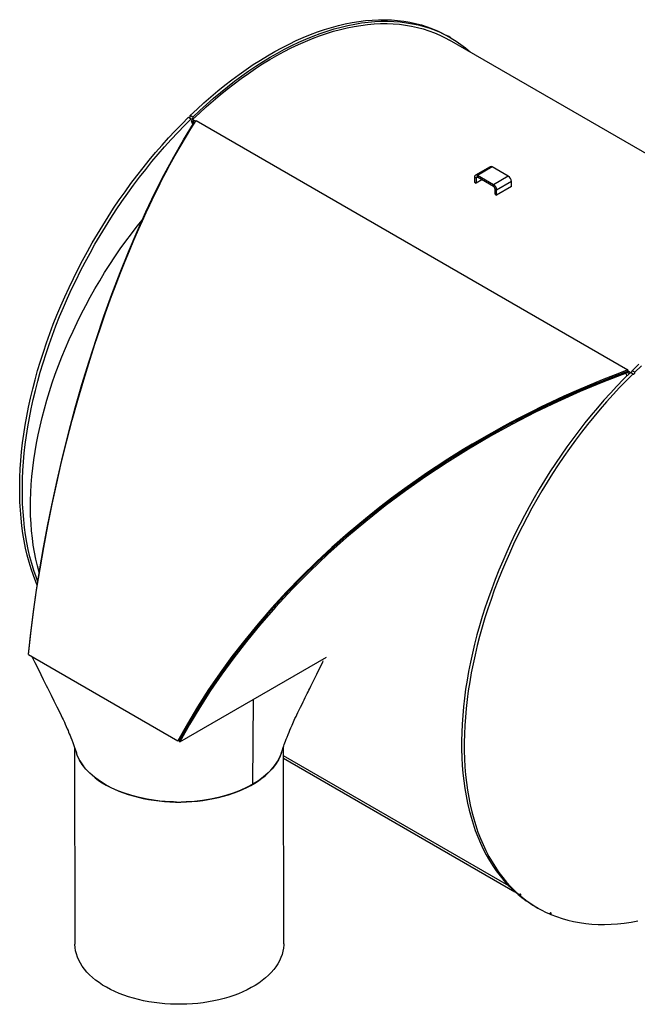
# Model space of a CAD drawing. Units: inches. Extents: x 12 to 252, y 12 to 189.
# Drawn here: x 181 to 211, y 56 to 103 of the extents above; entities that cross this region are included whole.
import ezdxf

# ---------------------------------------------------------------- set-up
doc = ezdxf.new("R2010")
doc.units = ezdxf.units.IN
doc.header["$LTSCALE"] = 24
doc.header["$MEASUREMENT"] = 0

msp = doc.modelspace()

# ---------------------------------------------------------------- linework, layer by layer
at = {"color": 7, "linetype": 'Continuous', "lineweight": 25}
for p, q in [((201.6518563, 102.4086041), (201.5250721, 102.4817951)), ((221.5968247, 90.7502853), (201.5893614, 102.300348)), ((189.0901368, 98.6031148), (189.216921, 98.5299238)), ((189.3005436, 98.6112603), (189.1737593, 98.6844513)), ((189.2873372, 98.4906296), (189.2373643, 98.4420229)), ((189.304439, 98.2545213), (189.2373643, 98.4420229)), ((189.2373643, 98.4420229), (189.3113366, 98.3993196)), ((189.4326291, 98.4067544), (189.2873372, 98.4906296)), ((189.3613096, 98.4479263), (189.3113366, 98.3993196)), ((189.3415587, 98.3165183), (189.3113366, 98.3993196)), ((189.3656742, 98.3024857), (189.3369119, 98.3070176)), ((189.4572476, 98.4450929), (210.140121, 86.5051243)), ((203.537319, 96.2363506), (202.8302122, 95.8281465)), ((203.6419105, 96.2259935), (202.9348037, 95.8177895)), ((204.4067172, 95.78448), (203.6419105, 96.2259935)), ((202.8608404, 95.6896673), (202.786877, 95.7323654)), ((202.786877, 95.7323654), (202.786877, 95.4949153)), ((202.9348158, 95.7323723), (202.8608404, 95.6896673)), ((202.9348037, 95.8177895), (202.9348037, 95.7323793)), ((203.6996104, 95.3762759), (202.9348037, 95.8177895)), ((203.6996104, 95.2908658), (202.9348037, 95.7323793)), ((204.4067172, 95.78448), (203.6996104, 95.3762759)), ((202.786877, 95.4949153), (202.8608404, 95.4522172)), ((202.8608404, 95.6896673), (202.8608404, 95.4522172)), ((203.1404758, 95.6136473), (202.8608404, 95.4522172)), ((203.6996104, 95.2908658), (203.6996104, 95.3762759)), ((204.5546439, 95.5282634), (203.8475372, 95.1200593)), ((204.5546439, 95.2908133), (203.8475372, 94.8826093)), ((204.5546439, 95.2908133), (204.5546439, 95.5282634)), ((203.8475372, 95.1200593), (203.7735738, 95.1627575)), ((203.7735738, 94.9253074), (203.7735738, 95.1627575)), ((203.7735738, 94.9253074), (203.8475372, 94.8826093)), ((203.8475372, 94.8826093), (203.8475372, 95.1200593)), ((210.0132979, 86.3989802), (210.0446856, 86.3526743)), ((210.0919938, 86.2221413), (210.0446856, 86.3526743)), ((210.1355186, 86.4172786), (210.1074093, 86.4335057)), ((210.1469872, 86.44861), (210.140121, 86.5051243)), ((210.2497269, 86.3892997), (210.1469872, 86.44861)), ((210.2497916, 86.3892623), (210.1998186, 86.3406556)), ((210.1998186, 86.3406556), (210.2044874, 86.3379604)), ((210.2497916, 86.3892623), (210.2824782, 86.3703927)), ((210.2533478, 86.3858532), (210.380132, 86.3126622)), ((210.4637546, 86.3939986), (210.3369703, 86.4671896)), ((208.7411073, 85.9009989), (208.7404807, 85.9013606)), ((181.4239181, 72.8760698), (188.5833743, 68.7430037)), ((188.6834189, 68.7034389), (195.6990936, 72.7468589)), ((192.1677272, 66.6650347), (192.2025483, 70.731657)), ((183.6327754, 68.4186868), (183.6521829, 59.0108794)), ((188.6322076, 68.7479452), (188.5833743, 68.7430037)), ((188.6322076, 68.7479452), (188.6834189, 68.7034389)), ((193.6521616, 59.0315085), (193.6327556, 68.4386029)), ((204.4347485, 61.7981308), (193.6335913, 68.0335062)), ((193.6338195, 67.922897), (204.7231961, 61.5211362)), ((204.9330111, 61.3747805), (204.8062269, 61.4479715)), ((204.8683653, 61.4120998), (204.861732, 61.4005811)), ((204.861732, 61.4005811), (204.9885162, 61.3273901)), ((205.6896646, 60.8188721), (205.8164489, 60.7456811)), ((206.384647, 60.4680611), (206.4469998, 60.4320656))]:
    msp.add_line(p, q, dxfattribs=at)
at = {"color": 7, "linetype": 'Continuous', "lineweight": 25, "flags": 128}
for points in [[(189.1737593, 98.6844513), (189.5003232, 98.9945707), (189.8297595, 99.2955359), (190.1617997, 99.5871016), (190.4961734, 99.8690303), (190.8326081, 100.1410921), (191.1708296, 100.4030656), (191.5105625, 100.6547372), (191.8515299, 100.8959019), (192.193454, 101.1263631), (192.5360562, 101.3459332), (192.8790574, 101.5544332), (193.2221782, 101.7516933), (193.5651389, 101.9375526), (193.9076602, 102.1118599), (194.2494629, 102.2744731), (194.5902686, 102.4252596), (194.9297996, 102.5640967), (195.2677793, 102.6908712), (195.6039323, 102.8054799), (195.9379847, 102.9078293), (196.2696644, 102.997836), (196.5987011, 103.0754268), (196.9248267, 103.1405384), (197.2477755, 103.1931177), (197.5672844, 103.233122), (197.883093, 103.2605186), (198.1949442, 103.2752851), (198.5025836, 103.2774097), (198.8057609, 103.2668905), (199.1042288, 103.2437361), (199.3977442, 103.2079654), (199.6860681, 103.1596075), (199.9689654, 103.0987019), (200.2462057, 103.025298), (200.517563, 102.9394559), (200.7828164, 102.8412453), (201.0417497, 102.7307463), (201.2941519, 102.608049), (201.5250721, 102.4817951)], [(189.2873372, 98.4906296), (189.6129498, 98.8013402), (189.941479, 99.1028916), (190.272654, 99.3950356), (190.6062021, 99.6775314), (190.9418483, 99.9501462), (191.279316, 100.2126553), (191.6183273, 100.4648425), (191.9586027, 100.7065), (192.2998619, 100.9374287), (192.6418237, 101.1574382), (192.9842064, 101.3663473), (193.3267277, 101.5639839), (193.6691055, 101.750185), (194.0110577, 101.9247974), (194.3523025, 102.087677), (194.6925587, 102.2386898), (195.031546, 102.3777112), (195.368985, 102.5046267), (195.7045977, 102.6193317), (196.0381076, 102.7217318), (196.3692398, 102.8117425), (196.6977216, 102.8892896), (197.0232821, 102.9543094), (197.3456533, 103.0067481), (197.6645694, 103.0465626), (197.9797676, 103.0737201), (198.2909884, 103.0881983), (198.5979751, 103.0899851), (198.9004749, 103.0790791), (199.1982385, 103.0554893), (199.4910206, 103.0192351), (199.7785799, 102.9703465), (200.0606795, 102.9088636), (200.3370869, 102.8348371), (200.6075743, 102.7483282), (200.871919, 102.6494079), (201.129903, 102.5381579), (201.3813138, 102.4146697), (201.5893614, 102.300348)], [(189.3005436, 98.6112603), (189.6271075, 98.9213798), (189.9565437, 99.2223449), (190.288584, 99.5139106), (190.6229576, 99.7958393), (190.9593923, 100.0679012), (191.2976139, 100.3298746), (191.6373467, 100.5815462), (191.9783141, 100.8227109), (192.3202382, 101.0531721), (192.6628404, 101.2727422), (193.0058417, 101.4812422), (193.3489624, 101.6785023), (193.6919231, 101.8643617), (194.0344444, 102.0386689), (194.3762471, 102.2012821), (194.7170529, 102.3520687), (195.0565839, 102.4909058), (195.3945636, 102.6176803), (195.7307166, 102.7322889), (196.064769, 102.8346383), (196.3964487, 102.924645), (196.7254853, 103.0022358), (197.0516109, 103.0673474), (197.3745597, 103.1199267), (197.6940686, 103.159931), (198.0098773, 103.1873276), (198.3217284, 103.2020942), (198.6293679, 103.2042187), (198.9325451, 103.1936995), (199.231013, 103.1705451), (199.5245285, 103.1347744), (199.8128523, 103.0864165), (200.0957496, 103.0255109), (200.3729899, 102.952107), (200.6443473, 102.8662649), (200.9096007, 102.7680543), (201.1685339, 102.6575553), (201.4209361, 102.534858), (201.6666016, 102.4000623), (201.9053302, 102.253278), (202.1369274, 102.0946247), (202.3612045, 101.9242317), (202.5779788, 101.7422379), (202.6183249, 101.70634)], [(181.84528, 76.2057313), (181.7809089, 76.3609608), (181.6642214, 76.6662068), (181.5567909, 76.9804907), (181.4587047, 77.3035564), (181.3700429, 77.6351407), (181.2908777, 77.9749735), (181.2212735, 78.3227779), (181.1612871, 78.6782704), (181.1109674, 79.0411616), (181.0703554, 79.4111556), (181.0394841, 79.787951), (181.0183787, 80.1712409), (181.0070564, 80.5607129), (181.0055264, 80.9560498), (181.01379, 81.3569294), (181.0318404, 81.763025), (181.059663, 82.1740059), (181.097235, 82.5895372), (181.1445259, 83.0092803), (181.201497, 83.4328933), (181.2681021, 83.8600309), (181.3442868, 84.2903453), (181.4299891, 84.7234857), (181.5251391, 85.1590993), (181.6296594, 85.5968311), (181.7434647, 86.0363246), (181.8664623, 86.4772216), (181.998552, 86.9191629), (182.1396262, 87.3617884), (182.28957, 87.8047376), (182.4482612, 88.2476494), (182.6155704, 88.6901631), (182.7913614, 89.1319181), (182.975491, 89.5725544), (183.1678091, 90.0117132), (183.368159, 90.4490364), (183.5763776, 90.884168), (183.7922951, 91.3167532), (184.0157356, 91.7464397), (184.2465171, 92.1728774), (184.4844515, 92.5957189), (184.7293451, 93.0146195), (184.9809982, 93.4292381), (185.2392058, 93.8392368), (185.5037576, 94.2442815), (185.774438, 94.6440423), (186.0510264, 95.0381934), (186.3332976, 95.4264137), (186.6210215, 95.8083869), (186.9139637, 96.1838018), (187.2118855, 96.5523525), (187.5145442, 96.9137387), (187.8216933, 97.267666), (188.1330823, 97.613846), (188.4484578, 97.9519967), (188.7675626, 98.2818425), (189.0901368, 98.6031148)], [(189.3005436, 98.6112603), (189.3028091, 98.5928515), (189.2983759, 98.571073), (189.2879172, 98.5492326), (189.2730216, 98.5306476), (189.2559516, 98.518141), (189.2393001, 98.5136122), (189.225596, 98.5177493), (189.216921, 98.5299238)], [(181.8775769, 76.3634281), (181.7910057, 76.5930158), (181.6835751, 76.9072997), (181.585489, 77.2303654), (181.4968271, 77.5619497), (181.4176619, 77.9017825), (181.3480577, 78.2495869), (181.2880714, 78.6050795), (181.2377517, 78.9679706), (181.1971396, 79.3379646), (181.1662683, 79.71476), (181.1451629, 80.0980499), (181.1338406, 80.4875219), (181.1323106, 80.8828588), (181.1405742, 81.2837384), (181.1586247, 81.689834), (181.1864472, 82.100815), (181.2240192, 82.5163462), (181.2713101, 82.9360894), (181.3282813, 83.3597023), (181.3948864, 83.78684), (181.4710711, 84.2171543), (181.5567734, 84.6502947), (181.6519234, 85.0859083), (181.7564436, 85.5236401), (181.8702489, 85.9631336), (181.9932465, 86.4040306), (182.1253362, 86.8459719), (182.2664105, 87.2885974), (182.4163542, 87.7315466), (182.5750454, 88.1744584), (182.7423547, 88.6169721), (182.9181457, 89.0587271), (183.1022753, 89.4993635), (183.2945934, 89.9385222), (183.4949433, 90.3758455), (183.7031618, 90.810977), (183.9190793, 91.2435622), (184.1425198, 91.6732488), (184.3733013, 92.0996864), (184.6112358, 92.5225279), (184.8561293, 92.9414285), (185.1077824, 93.3560471), (185.36599, 93.7660458), (185.6305418, 94.1710905), (185.9012222, 94.5708513), (186.1778107, 94.9650024), (186.4600818, 95.3532227), (186.7478057, 95.7351959), (187.0407479, 96.1106108), (187.3386697, 96.4791615), (187.6413285, 96.8405477), (187.9484775, 97.194475), (188.2598666, 97.540655), (188.575242, 97.8788057), (188.8943468, 98.2086516), (189.216921, 98.5299238)], [(181.42154, 72.8956324), (181.5355656, 73.9204044), (181.6652761, 74.9433184), (181.8102878, 75.964421), (181.970304, 76.9837505), (182.1450938, 78.0013369), (182.3344848, 79.0172029), (182.5383656, 80.0313659), (182.7944744, 81.2124182), (183.0698141, 82.389189), (183.3613148, 83.5495266), (183.6680982, 84.6916639), (183.9898646, 85.8159342), (184.3263638, 86.922562), (184.6774171, 88.0116832), (185.0430544, 89.0833229), (185.4234324, 90.1373965), (185.8166394, 91.16826), (186.2193767, 92.1677304), (186.6316201, 93.1363033), (187.0535602, 94.0743876), (187.4856182, 94.9821831), (187.9285022, 95.8596938), (188.3833009, 96.7067157), (188.8517977, 97.5227709), (189.3369119, 98.3070176)], [(181.4239181, 72.8760698), (181.5373964, 73.8892294), (181.668466, 74.9175835), (181.8173333, 75.9597779), (181.9799985, 76.9893238), (182.1557274, 78.0061756), (182.3485784, 79.0344526), (182.5587047, 80.0726769), (182.7793906, 81.0888938), (183.01556, 82.1072579), (183.2634875, 83.1120161), (183.5209813, 84.09626), (183.7874663, 85.0600467), (184.0715848, 86.0340635), (184.3736158, 87.0163358), (184.6075253, 87.7434824), (184.8543577, 88.4818103), (185.1027537, 89.1970042), (185.3617789, 89.9151752), (185.6236399, 90.6144722), (185.8328335, 91.154948), (186.0526911, 91.7064641), (186.2591852, 92.2097586), (186.47713, 92.7260911), (186.7120512, 93.2661575), (186.8834216, 93.6497099), (187.062691, 94.0417695), (187.2359862, 94.4120518), (187.4679172, 94.8944722), (187.6501773, 95.2632504), (187.8212455, 95.6012304), (188.0036783, 95.9530782), (188.1998823, 96.3216868), (188.4404335, 96.7598792), (188.6875348, 97.1943171), (188.9432057, 97.6270802), (189.1995297, 98.0437491), (189.4572476, 98.4450929)], [(189.3613096, 98.4479263), (189.4018536, 98.4137133), (189.415126, 98.3849053)], [(181.9467307, 76.8040825), (181.9417914, 76.8207997), (181.8566288, 77.1303982), (181.7809719, 77.4483142), (181.7148908, 77.7742523), (181.6584471, 78.1079098), (181.6116931, 78.448977), (181.5746721, 78.7971372), (181.5474187, 79.152067), (181.5299581, 79.5134368), (181.5223065, 79.8809112), (181.524471, 80.2541488), (181.5364496, 80.6328032), (181.5582312, 81.0165226), (181.5897955, 81.4049508), (181.6311133, 81.7977271), (181.6821462, 82.1944868), (181.7428468, 82.5948614), (181.8131587, 82.9984791), (181.8930167, 83.4049652), (181.9823465, 83.8139422), (182.0810653, 84.2250304), (182.1890813, 84.637848), (182.3062943, 85.0520117), (182.4325954, 85.4671369), (182.5678674, 85.8828381), (182.7119846, 86.2987293), (182.8648132, 86.7144243), (183.0262113, 87.1295371), (183.196029, 87.5436823), (183.3741087, 87.9564753), (183.5602849, 88.3675328), (183.7543848, 88.776473), (183.9562282, 89.1829163), (184.1656276, 89.5864852), (184.3823886, 89.9868049), (184.6063099, 90.3835039), (184.8371836, 90.7762136), (185.0747952, 91.1645694), (185.3189242, 91.5482107), (185.5693439, 91.9267813), (185.8258217, 92.2999296), (186.0881194, 92.6673092), (186.3559936, 93.0285788), (186.6291954, 93.3834031), (186.8804201, 93.6981905)], [(210.6635342, 86.7773091), (210.3369703, 86.4671896)], [(210.140121, 86.5051243), (209.5269331, 86.2734535), (208.9097047, 86.0306808), (208.2885456, 85.7761809), (207.6622143, 85.5087982), (207.0622774, 85.2421971), (206.4657042, 84.9666006), (205.9866219, 84.7375027), (205.5834045, 84.5392024), (204.9740076, 84.2297447), (204.5087327, 83.985409), (204.0470695, 83.7358935), (203.5955591, 83.4848993), (203.1208832, 83.2134201), (202.6709163, 82.9487157), (202.2453949, 82.691654), (201.8187854, 82.4271897), (201.3759773, 82.1453649), (200.9479344, 81.865682), (200.534529, 81.5886149), (200.1063793, 81.2942678), (199.4507894, 80.8284842), (198.8135152, 80.3574962), (198.1738401, 79.865739), (197.5613295, 79.3760598), (196.7419767, 78.6903784), (195.9606154, 78.0014473), (195.216964, 77.3112485), (194.4870656, 76.5979911), (193.7719858, 75.8612757), (193.0818741, 75.110689), (192.4240989, 74.3547134), (191.7807132, 73.5719593), (191.173336, 72.788173), (190.601816, 72.0048121), (190.0518453, 71.2020107), (189.5248995, 70.3794961), (189.0354777, 69.5593773), (188.5833743, 68.7430037)], [(210.1469872, 86.44861), (209.1882091, 86.0827083), (208.2302106, 85.6933622), (207.2754967, 85.2804054), (206.3265722, 84.8436715), (205.365395, 84.373047), (204.4121233, 83.8772601), (203.4687533, 83.3569662), (202.5372813, 82.8128204), (201.4724062, 82.1515798), (200.4256285, 81.4586713), (199.3998367, 80.7357184), (198.3979196, 79.9843446), (197.5910565, 79.3440225), (196.8015222, 78.6847291), (196.0308812, 78.0076568), (195.2806981, 77.3139983), (194.5525373, 76.6049461), (193.8527005, 75.8867384), (193.175299, 75.1536444), (192.5218021, 74.4070861), (191.8936792, 73.6484856), (191.2923996, 72.8792649), (190.6980533, 72.0710096), (190.1333987, 71.2518561), (189.5998981, 70.4236983), (189.0990136, 69.5884301), (188.6322076, 68.7479452)], [(210.0132979, 86.3989802), (209.0726393, 86.0372435), (208.133578, 85.6530824), (207.186958, 85.2408565), (206.2450296, 84.8046855), (205.3097957, 84.3449226), (204.3832594, 83.8619213), (203.4547786, 83.3490969), (202.5372813, 82.8128204), (201.4756231, 82.1537162), (200.4328489, 81.4637487), (199.4038147, 80.7386826), (198.3979196, 79.9843446), (197.72654, 79.4538906), (197.0673469, 78.9105981), (196.4212407, 78.355113), (195.7837671, 77.7832133), (195.1605604, 77.1995814), (194.5525373, 76.6049461), (193.9697837, 76.0096317), (193.4026912, 75.4043403), (192.8521191, 74.7898393), (192.3141787, 74.1612596), (191.7939917, 73.524108), (191.2923996, 72.8792649), (190.7969937, 72.2092763), (190.3222009, 71.5321356), (189.8688887, 70.848881), (189.4334974, 70.153323), (189.020996, 69.4526255), (188.6322076, 68.7479452)], [(210.0446856, 86.3526743), (208.9422752, 85.9236089), (207.847188, 85.4663239), (206.7603204, 84.979377), (205.6822491, 84.4617851), (204.6133903, 83.9127681), (203.5540968, 83.3315774), (202.5047273, 82.7174552), (201.4728965, 82.0742262), (200.4642832, 81.4054423), (199.47872, 80.7112304), (198.5161881, 79.9915851), (197.5768006, 79.2463549), (196.6607683, 78.4752797), (195.7683837, 77.6780406), (194.9000882, 76.8541613), (194.059164, 76.0057461), (193.2552428, 75.1422404), (192.4888251, 74.2646363), (191.8616103, 73.5012608), (191.2618432, 72.7276243), (190.6896395, 71.9437186), (190.1452516, 71.1494826), (189.6290564, 70.3448054), (189.1415568, 69.5295288), (188.6834189, 68.7034389)], [(210.2533478, 86.3858532), (209.9307736, 86.0645809), (209.6116688, 85.734735), (209.2962933, 85.3965844), (208.9849042, 85.0504043), (208.6777552, 84.696477), (208.3750965, 84.3350908), (208.0771747, 83.9665401), (207.7842325, 83.5911252), (207.4965086, 83.209152), (207.2142374, 82.8209317), (206.9376489, 82.4267806), (206.6669686, 82.0270198), (206.4024168, 81.6219751), (206.1442092, 81.2119764), (205.8925561, 80.7973579), (205.6476625, 80.3784572), (205.4097281, 79.9556158), (205.1789466, 79.5291781), (204.9555061, 79.0994916), (204.7395886, 78.6669063), (204.53137, 78.2317748), (204.3310201, 77.7944515), (204.138702, 77.3552928), (203.9545724, 76.9146564), (203.7787814, 76.4729014), (203.6114721, 76.0303878), (203.452781, 75.5874759), (203.3028372, 75.1445268), (203.161763, 74.7019012), (203.0296733, 74.2599599), (202.9066756, 73.8190629), (202.7928704, 73.3795695), (202.6883501, 72.9418376), (202.5932001, 72.506224), (202.5074978, 72.0730836), (202.4313131, 71.6427693), (202.364708, 71.2156316), (202.3077368, 70.7920187), (202.260446, 70.3722756), (202.222874, 69.9567443), (202.1950514, 69.5457634), (202.177001, 69.1396677), (202.1687374, 68.7387881), (202.1702674, 68.3434513), (202.1815897, 67.9539792), (202.2026951, 67.5706894), (202.2335664, 67.1938939), (202.2741784, 66.8238999), (202.3244981, 66.4610088), (202.3844845, 66.1055162), (202.4540886, 65.7577119), (202.5332539, 65.4178791), (202.6219157, 65.0862947), (202.7200019, 64.763229), (202.8274324, 64.4489451), (202.9441199, 64.1436991), (203.0699692, 63.8477397), (203.2048778, 63.5613081), (203.3487357, 63.2846375), (203.5014258, 63.0179535), (203.6628237, 62.7614733), (203.8327978, 62.5154059), (204.0112096, 62.2799517), (204.1979139, 62.0553027), (204.3927584, 61.8416417), (204.5955845, 61.639143), (204.8062269, 61.4479715)], [(210.380132, 86.3126622), (210.0575578, 85.9913899), (209.738453, 85.6615441), (209.4230776, 85.3233934), (209.1116885, 84.9772133), (208.8045395, 84.623286), (208.5018807, 84.2618998), (208.2039589, 83.8933491), (207.9110167, 83.5179343), (207.6232928, 83.135961), (207.3410216, 82.7477407), (207.0644332, 82.3535896), (206.7937528, 81.9538289), (206.529201, 81.5487841), (206.2709934, 81.1387854), (206.0193403, 80.7241669), (205.7744468, 80.3052662), (205.5365123, 79.8824248), (205.3057308, 79.4559871), (205.0822903, 79.0263006), (204.8663728, 78.5937153), (204.6581543, 78.1585838), (204.4578043, 77.7212605), (204.2654862, 77.2821018), (204.0813567, 76.8414654), (203.9055656, 76.3997105), (203.7382564, 75.9571968), (203.5795652, 75.5142849), (203.4296215, 75.0713358), (203.2885472, 74.6287103), (203.1564575, 74.186769), (203.0334599, 73.745872), (202.9196546, 73.3063785), (202.8151344, 72.8686466), (202.7199844, 72.4330331), (202.6342821, 71.9998926), (202.5580974, 71.5695783), (202.4914923, 71.1424407), (202.4345211, 70.7188277), (202.3872302, 70.2990846), (202.3496582, 69.8835533), (202.3218356, 69.4725724), (202.3037852, 69.0664767), (202.2955216, 68.6655971), (202.2970516, 68.2702603), (202.3083739, 67.8807883), (202.3294793, 67.4974984), (202.3603506, 67.1207029), (202.4009627, 66.7507089), (202.4512824, 66.3878178), (202.5112687, 66.0323252), (202.5808729, 65.6845209), (202.6600381, 65.3446881), (202.7486999, 65.0131038), (202.8467861, 64.690038), (202.9542167, 64.3757541), (203.0709041, 64.0705081), (203.1967534, 63.7745488), (203.331662, 63.4881171), (203.4755199, 63.2114466), (203.62821, 62.9447625), (203.7896079, 62.6882823), (203.959582, 62.4422149), (204.1379939, 62.2067607), (204.3246981, 61.9821117), (204.5195427, 61.7684507), (204.7223688, 61.565952), (204.9330111, 61.3747805)], [(210.380132, 86.3126622), (210.388807, 86.3004877), (210.402511, 86.2963506), (210.4191626, 86.3008793), (210.4362326, 86.313386), (210.4511281, 86.3319709), (210.4615868, 86.3538114), (210.4660201, 86.3755899), (210.4637546, 86.3939986)], [(210.7903185, 86.7041181), (210.4637546, 86.3939986)], [(181.5900418, 72.7801686), (181.7318314, 72.4952039), (181.8855293, 72.1861982), (182.0200341, 71.9156664), (182.1353719, 71.6835782), (182.2125672, 71.5281749), (182.2779629, 71.3964768), (182.3316622, 71.2882962), (182.3818046, 71.1872476), (182.5081905, 70.9323687), (182.6443207, 70.6574344), (182.7813159, 70.3801194), (182.8906673, 70.1580542), (182.9922944, 69.9507644), (183.0397254, 69.853594), (183.0854395, 69.7596629), (183.1120723, 69.7044507), (183.1451769, 69.6341291), (183.1875394, 69.5414674), (183.2340479, 69.4369973), (183.2832692, 69.3238246), (183.319738, 69.2381501), (183.349995, 69.1657), (183.3817103, 69.0883564), (183.4151525, 69.0051934), (183.453382, 68.9080266), (183.496815, 68.7948), (183.5439483, 68.6683473), (183.5811941, 68.5656554), (183.613427, 68.4747226), (183.6590717, 68.3425291), (183.7188554, 68.1629673)], [(193.5470605, 68.181165), (193.5926791, 68.3201935), (193.6300456, 68.4307652), (193.6584491, 68.5129122), (193.6797862, 68.5735799), (193.7054771, 68.6454759), (193.7372807, 68.7327901), (193.7742851, 68.8321182), (193.8097421, 68.925098), (193.8597859, 69.0528417), (193.904277, 69.1631462), (193.9446082, 69.2606104), (193.9881126, 69.3631721), (194.0489536, 69.5023761), (194.1202454, 69.659632), (194.1572741, 69.7388341), (194.1899359, 69.807343), (194.2169107, 69.8633213), (194.2412053, 69.9136268), (194.2778517, 69.9893386), (194.3297809, 70.0963339), (194.3974147, 70.2352943), (194.4602336, 70.3640471), (194.515287, 70.4766905), (194.5803393, 70.6096153), (194.6324941, 70.7160771), (194.6820825, 70.817222), (194.7298868, 70.9146665), (194.7757668, 71.0081401), (194.817692, 71.09352), (194.8549593, 71.169388), (194.8941937, 71.2492368), (194.9519282, 71.3666969), (195.0281966, 71.5218004), (195.1230284, 71.7145677), (195.2364549, 71.9450243), (195.3685069, 72.2132012), (195.5192118, 72.5191354), (195.5483721, 72.5783129)], [(183.7067596, 68.2015023), (183.7503894, 68.0739949), (183.8142252, 67.9258724), (183.8914887, 67.7799243), (183.9819648, 67.6365573), (184.0854011, 67.496171), (184.2015094, 67.3591567), (184.3299662, 67.2258962), (184.4704134, 67.096761), (184.6224596, 66.9721109), (184.785681, 66.8522934), (184.9596227, 66.7376423), (185.1437999, 66.6284773), (185.3376994, 66.5251025), (185.5407808, 66.4278061), (185.752478, 66.3368592), (185.972201, 66.2525154), (186.1993375, 66.1750096), (186.4332544, 66.1045578), (186.6732998, 66.0413566), (186.9188047, 65.9855819), (187.1690848, 65.9373892), (187.4234427, 65.8969129), (187.6811694, 65.8642657), (187.9415466, 65.8395386), (188.2038486, 65.8228007), (188.4673445, 65.8140984), (188.7312998, 65.813456), (188.9949789, 65.8208754), (189.2576469, 65.8363359), (189.5185718, 65.8597943), (189.7770262, 65.8911854), (190.0322901, 65.9304216), (190.2836518, 65.9773935), (190.5304108, 66.0319702), (190.7718795, 66.0939997), (191.0073848, 66.1633091), (191.2362704, 66.2397052), (191.4578984, 66.322975), (191.671651, 66.4128865), (191.8769326, 66.5091892), (192.0731711, 66.6116146), (192.2598194, 66.7198772), (192.4363575, 66.8336754), (192.6022933, 66.9526919), (192.7571643, 67.0765951), (192.9005389, 67.2050396), (193.0320175, 67.3376675), (193.1512338, 67.4741092), (193.2578553, 67.6139843), (193.351585, 67.756903), (193.4321616, 67.902467), (193.4993606, 68.0502707), (193.5529947, 68.199902), (193.5638443, 68.2360851)], [(188.5226613, 65.8132956), (188.5195443, 65.8133318), (188.5155003, 65.8133801), (188.5079987, 65.8134703), (188.4771665, 65.8138551), (188.3691497, 65.8163935), (188.2379983, 65.8212225), (188.1067307, 65.8280603), (187.9758083, 65.8368971), (187.8453232, 65.8477278), (187.7153674, 65.8605473), (187.4116656, 65.8986019), (187.1125975, 65.9475307), (186.7395885, 66.0254356), (186.3784181, 66.1202664), (186.0313735, 66.2314146), (185.7006956, 66.3582012), (185.3884635, 66.499805), (185.0966628, 66.6553226), (184.827216, 66.8238063), (184.5817657, 67.0041458), (184.3618773, 67.1951942), (184.1689753, 67.3957506), (184.0042383, 67.6045197), (183.8687233, 67.8201795), (183.7632238, 68.0413444), (183.7220886, 68.1652331)], [(193.5472675, 68.1832967), (193.4831739, 68.0116118), (193.3960056, 67.8338751), (193.2605737, 67.617824), (193.0958721, 67.4085273), (192.9029469, 67.2073274), (192.6829712, 67.015543), (192.4373732, 66.8343922), (192.1677272, 66.6650347), (191.8756963, 66.5085998), (191.5632279, 66.3660524), (191.2323225, 66.2383063), (190.8850818, 66.1261909), (190.5237818, 66.0303881), (190.1507397, 65.9515064), (189.7683783, 65.8899972), (189.3791495, 65.8462486), (188.9855505, 65.8204758), (188.8373426, 65.8154705), (188.7720709, 65.8140561), (188.7535574, 65.8137691), (188.7453156, 65.8136477), (188.7438054, 65.8136275)], [(204.9885162, 61.3273901), (204.9995315, 61.3490393), (205.0046487, 61.3709847), (205.0030907, 61.3898931), (204.9950941, 61.4028926), (204.9818734, 61.4080086), (204.9654368, 61.404464), (204.9482807, 61.3927973), (204.9330111, 61.3747805)], [(206.4469998, 60.4320656), (206.4555484, 60.4542673), (206.4577321, 60.4752568), (206.4532191, 60.4918461), (206.442695, 60.5015153), (206.4277582, 60.5027958), (206.4106774, 60.4954932), (206.3940471, 60.4807166), (206.3803932, 60.4607104)], [(206.4469998, 60.4320656), (206.7099881, 60.3284283), (206.9791928, 60.2371651), (207.2543937, 60.1583507), (207.5353659, 60.0920494), (207.8218798, 60.0383155), (208.1137012, 59.9971928), (208.4105916, 59.968715), (208.7123084, 59.9529054), (209.0186049, 59.9497768), (209.3292309, 59.9593319), (209.6439324, 59.9815628), (209.9624522, 60.0164513), (210.28453, 60.0639689), (210.6099026, 60.1240769)], [(193.6521616, 59.0315085), (193.6511832, 58.9707124), (193.6389875, 58.8181147), (193.6128934, 58.666083), (193.5729737, 58.515041), (193.5193396, 58.3654096), (193.4521406, 58.217606), (193.371564, 58.0720419), (193.2778343, 57.9291232), (193.1712128, 57.7892481), (193.0519965, 57.6528065), (192.9205179, 57.5201786), (192.7771433, 57.391734), (192.6222723, 57.2678308), (192.4563365, 57.1488143), (192.2797984, 57.0350162), (192.0931501, 56.9267535), (191.8969116, 56.8243281), (191.69163, 56.7280255), (191.4778774, 56.6381139), (191.2562494, 56.5548441), (191.0273638, 56.478448), (190.7918585, 56.4091387), (190.5503898, 56.3471092), (190.3036308, 56.2925324), (190.0522691, 56.2455605), (189.7970052, 56.2063243), (189.5385508, 56.1749333), (189.2776259, 56.1514748), (189.0149579, 56.1360144), (188.7512788, 56.128595), (188.4873235, 56.1292373), (188.2238276, 56.1379396), (187.9615256, 56.1546776), (187.7011484, 56.1794046), (187.4434217, 56.2120518), (187.1890638, 56.2525281), (186.9387837, 56.3007208), (186.6932788, 56.3564955), (186.4532334, 56.4196968), (186.2193165, 56.4901485), (185.99218, 56.5676543), (185.772457, 56.6519982), (185.5607598, 56.742945), (185.3576784, 56.8402415), (185.1637789, 56.9436162), (184.9796017, 57.0527813), (184.80566, 57.1674323), (184.6424386, 57.2872499), (184.4903924, 57.4119), (184.3499452, 57.5410352), (184.2214884, 57.6742956), (184.1053801, 57.8113099), (184.0019438, 57.9516962), (183.9114677, 58.0950632), (183.8342042, 58.2410114), (183.7703684, 58.3891339), (183.7201383, 58.539018), (183.683654, 58.6902459), (183.661017, 58.8423962), (183.6522905, 58.9950448), (183.6521829, 59.0108794)]]:
    msp.add_lwpolyline(points, dxfattribs=at)
at = {"color": 7, "linetype": 'Continuous', "lineweight": 25}
for centre, radius, start, end in [((189.0930737, 98.6662992), 0.0827023, 287.20486983, 12.67888329), ((189.2893741, 98.3435399), 0.0599476, 322.46568942, 68.50853682), ((203.5806316, 96.1404555), 0.1052228, 54.38242252, 114.30711905), ((202.8770577, 95.7469942), 0.0913596, 50.79671476, 189.21403699), ((202.9059307, 95.6969816), 0.0456798, 50.79671476, 189.21403699), ((204.2334767, 95.5136485), 0.3214996, 2.60547849, 57.39452166), ((203.52637, 95.1054444), 0.3214996, 2.60547849, 57.39452166), ((203.6129902, 95.15545), 0.1607498, 2.60547849, 57.39452166), ((210.1208355, 86.1335023), 0.2864312, 63.242421, 112.05147887), ((210.1073437, 86.1542334), 0.2080981, 63.61624362, 107.52361485), ((210.2562846, 86.4490376), 0.0827023, 287.20486983, 12.67888329), ((208.5506863, 65.7709395), 5.7191272, 229.83278693, 239.98313127), ((208.6641973, 65.6794804), 5.6966061, 229.8162887, 246.36516504)]:
    msp.add_arc(centre, radius, start, end, dxfattribs=at)

doc.saveas('drawing.dxf')
